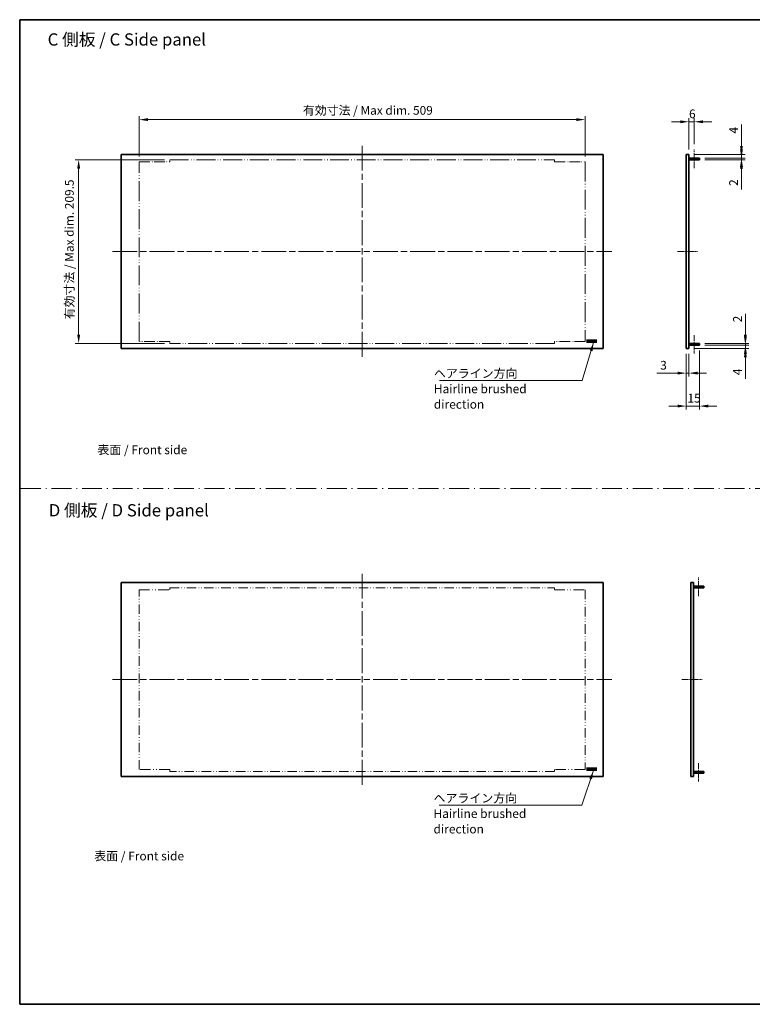
# Model space of a CAD drawing. Units: millimetres. Extents: x 0 to 12572, y 0 to 1967.
# Drawn here: x 4712 to 5548, y 0 to 1124 of the extents above; entities that cross this region are included whole.
import ezdxf

# ---------------------------------------------------------------- set-up
doc = ezdxf.new("R2010")
doc.units = ezdxf.units.MM
doc.header["$LTSCALE"] = 5
for name, pattern in [('CHAIN', [0.3543, 0.2362, -0.0295, 0.0591, -0.0295]), ('DASH_DOT', [0.37, 0.24, -0.06, 0.01, -0.06]), ('DASH_DOUBLE_DOT', [0.4398, 0.24, -0.06, 0.0098, -0.06, 0.01, -0.06]), ('DASHED', [0.2067, 0.1654, -0.0413]), ('LONG_DASH_DOUBLE_DOT', [0.3345, 0.2362, -0.0295, 0.0049, -0.0295, 0.0049, -0.0295])]:
    doc.linetypes.add(name, pattern=pattern)
doc.layers.get('Defpoints').update_dxf_attribs({"lineweight": 25})
for name, color, linetype, lineweight in [('Border (ISO)', 7, 'Continuous', 35), ('Dimension (ISO)', 7, 'Continuous', 18), ('Dimension (ISO) @ 1', 7, 'Continuous', 18), ('Hidden (ISO)', 7, 'DASHED', 18), ('Sketch Geometry (ISO)', 7, 'Continuous', 18), ('Symbol (ISO)', 7, 'Continuous', 18), ('Symbol (ISO) @ 1', 7, 'Continuous', 18), ('Visible (ISO)', 7, 'Continuous', 35)]:
    doc.layers.add(name, color=color, linetype=linetype, lineweight=lineweight)
doc.layers.add('Centerline (ISO)', color=7, linetype='Continuous', lineweight=18, true_color=0x80ffff)
doc.styles.add('Note Text (TK)', font='MS PGothic.ttf')
doc.dimstyles.new('Default - Method 1b (TK)', dxfattribs={"dimscale": 5, "dimtxt": 2.5, "dimasz": 2.5, "dimexe": 1, "dimexo": 1.5, "dimgap": 1, "dimtad": 1, "dimtoh": 1, "dimrnd": 1e-08, "dimdsep": 46, "dimtxsty": 'Note Text (TK)', "dimcen": 0.09, "dimdle": 5, "dimclrd": 100, "dimclre": 100, "dimclrt": 7, "dimadec": 1, "dimazin": 1, "dimtfac": 1, "dimtmove": 0, "dimatfit": 3, "dimfxl": 0, "dimtolj": 1, "dimlwd": -1, "dimlwe": -1, "dimarcsym": 0})
doc.dimstyles.new('Default - Method 1b (TK)$7', dxfattribs={"dimscale": 5, "dimtxt": 2.5, "dimasz": 2.5, "dimexe": 1, "dimexo": 1.5, "dimgap": 1, "dimtad": 1, "dimtoh": 1, "dimrnd": 1e-08, "dimdsep": 46, "dimtxsty": 'Note Text (TK)', "dimcen": 0.09, "dimdle": 5, "dimclrd": 256, "dimclre": 100, "dimclrt": 7, "dimadec": 1, "dimazin": 1, "dimtfac": 1, "dimtmove": 0, "dimatfit": 3, "dimfxl": 0, "dimtolj": 1, "dimlwd": -1, "dimlwe": -1, "dimarcsym": 0})

# ---------------------------------------------------------------- blocks, each defined once
blk = doc.blocks.new('図面枠 tk図枠')
at = {"layer": 'Border (ISO)'}
for p, q in [((14.5, 289), (405.5, 289)), ((14.5, 289), (14.5, 8)), ((405.5, 289), (405.5, 8)), ((14.5, 8), (405.5, 8))]:
    blk.add_line(p, q, dxfattribs=at)
blk = doc.blocks.new('*D21')
at = {"layer": 'Defpoints', "color": 0, "transparency": 16777216}
for p in [(5472.8, 748.5), (5475.8, 748.5), (5475.8, 720.5)]:
    blk.add_point(p, dxfattribs=at)
at = {"layer": 'Dimension (ISO)', "color": 100, "transparency": 16777216}
for p, q in [((5472.8, 742.5), (5472.8, 716.5)), ((5475.8, 742.5), (5475.8, 716.5)), ((5462.8, 720.5), (5439, 720.5)), ((5475.8, 720.5), (5472.8, 720.5)), ((5485.8, 720.5), (5495.8, 720.5))]:
    blk.add_line(p, q, dxfattribs=at)
for points in [[(5462.8, 722.2), (5462.8, 718.9), (5472.8, 720.5)], [(5485.8, 722.2), (5485.8, 718.9), (5475.8, 720.5)]]:
    blk.add_solid(points, dxfattribs=at)
at = {"layer": 'Dimension (ISO)', "color": 7, "transparency": 16777216, "insert": (5443, 729.5), "char_height": 10, "attachment_point": 4, "style": 'Note Text (TK)'}
blk.add_mtext('\\A1;3', dxfattribs=at)
blk = doc.blocks.new('*D22')
at = {"layer": 'Defpoints', "color": 0, "transparency": 16777216}
for p in [(5472.8, 748.5), (5487.8, 752.5), (5487.8, 682.9)]:
    blk.add_point(p, dxfattribs=at)
at = {"layer": 'Dimension (ISO)', "color": 100, "transparency": 16777216}
for p, q in [((5472.8, 742.5), (5472.8, 678.9)), ((5487.8, 746.5), (5487.8, 678.9)), ((5462.8, 682.9), (5452.8, 682.9)), ((5472.8, 682.9), (5487.8, 682.9)), ((5497.8, 682.9), (5507.8, 682.9))]:
    blk.add_line(p, q, dxfattribs=at)
for points in [[(5462.8, 684.6), (5462.8, 681.3), (5472.8, 682.9)], [(5497.8, 684.6), (5497.8, 681.3), (5487.8, 682.9)]]:
    blk.add_solid(points, dxfattribs=at)
at = {"layer": 'Dimension (ISO)', "color": 7, "transparency": 16777216, "insert": (5474.1, 691.9), "char_height": 10, "attachment_point": 4, "style": 'Note Text (TK)'}
blk.add_mtext('\\A1;15', dxfattribs=at)
blk = doc.blocks.new('*D27')
at = {"layer": 'Defpoints', "color": 0, "transparency": 16777216}
for p in [(5475.8, 970), (5487.8, 966), (5535.8, 966)]:
    blk.add_point(p, dxfattribs=at)
at = {"layer": 'Dimension (ISO)', "color": 100, "transparency": 16777216}
for p, q in [((5535.8, 980), (5535.8, 1004.3)), ((5481.8, 970), (5539.8, 970)), ((5535.8, 966), (5535.8, 970)), ((5493.8, 966), (5539.8, 966)), ((5535.8, 956), (5535.8, 946))]:
    blk.add_line(p, q, dxfattribs=at)
for points in [[(5534.1, 980), (5537.4, 980), (5535.8, 970)], [(5534.1, 956), (5537.4, 956), (5535.8, 966)]]:
    blk.add_solid(points, dxfattribs=at)
at = {"layer": 'Dimension (ISO)', "color": 7, "transparency": 16777216, "insert": (5526.8, 994), "char_height": 10, "attachment_point": 4, "rotation": 90, "style": 'Note Text (TK)'}
blk.add_mtext('\\A1;4', dxfattribs=at)
blk = doc.blocks.new('*D28')
at = {"layer": 'Defpoints', "color": 0, "transparency": 16777216}
for p in [(5487.8, 966), (5487.8, 964), (5535.8, 964)]:
    blk.add_point(p, dxfattribs=at)
at = {"layer": 'Dimension (ISO)', "color": 100, "transparency": 16777216}
for p, q in [((5535.8, 976), (5535.8, 986)), ((5493.8, 966), (5539.8, 966)), ((5493.8, 964), (5539.8, 964)), ((5535.8, 966), (5535.8, 964)), ((5535.8, 954), (5535.8, 930.2))]:
    blk.add_line(p, q, dxfattribs=at)
for points in [[(5534.1, 976), (5537.4, 976), (5535.8, 966)], [(5534.1, 954), (5537.4, 954), (5535.8, 964)]]:
    blk.add_solid(points, dxfattribs=at)
at = {"layer": 'Dimension (ISO)', "color": 7, "transparency": 16777216, "insert": (5526.8, 934.2), "char_height": 10, "attachment_point": 4, "rotation": 90, "style": 'Note Text (TK)'}
blk.add_mtext('\\A1;2', dxfattribs=at)
blk = doc.blocks.new('*D29')
at = {"layer": 'Defpoints', "color": 0, "transparency": 16777216}
for p in [(5475.8, 748.5), (5487.8, 752.5), (5540.2, 748.5)]:
    blk.add_point(p, dxfattribs=at)
at = {"layer": 'Dimension (ISO)', "color": 100, "transparency": 16777216}
for p, q in [((5540.2, 762.5), (5540.2, 772.5)), ((5481.8, 748.5), (5544.2, 748.5)), ((5493.8, 752.5), (5544.2, 752.5)), ((5540.2, 752.5), (5540.2, 748.5)), ((5540.2, 738.5), (5540.2, 714.2))]:
    blk.add_line(p, q, dxfattribs=at)
for points in [[(5538.6, 762.5), (5541.9, 762.5), (5540.2, 752.5)], [(5538.6, 738.5), (5541.9, 738.5), (5540.2, 748.5)]]:
    blk.add_solid(points, dxfattribs=at)
at = {"layer": 'Dimension (ISO)', "color": 7, "transparency": 16777216, "insert": (5531.2, 718.2), "char_height": 10, "attachment_point": 4, "rotation": 90, "style": 'Note Text (TK)'}
blk.add_mtext('\\A1;4', dxfattribs=at)
blk = doc.blocks.new('*D30')
at = {"layer": 'Defpoints', "color": 0, "transparency": 16777216}
for p in [(5487.8, 754.5), (5487.8, 752.5), (5540.2, 752.5)]:
    blk.add_point(p, dxfattribs=at)
at = {"layer": 'Dimension (ISO)', "color": 100, "transparency": 16777216}
for p, q in [((5540.2, 764.5), (5540.2, 788.3)), ((5493.8, 754.5), (5544.2, 754.5)), ((5540.2, 752.5), (5540.2, 754.5)), ((5493.8, 752.5), (5544.2, 752.5)), ((5540.2, 742.5), (5540.2, 732.5))]:
    blk.add_line(p, q, dxfattribs=at)
for points in [[(5538.6, 764.5), (5541.9, 764.5), (5540.2, 754.5)], [(5538.6, 742.5), (5541.9, 742.5), (5540.2, 752.5)]]:
    blk.add_solid(points, dxfattribs=at)
at = {"layer": 'Dimension (ISO)', "color": 7, "transparency": 16777216, "insert": (5531.2, 778.5), "char_height": 10, "attachment_point": 4, "rotation": 90, "style": 'Note Text (TK)'}
blk.add_mtext('\\A1;2', dxfattribs=at)
blk = doc.blocks.new('*D33')
at = {"layer": 'Defpoints', "color": 0, "transparency": 16777216}
for p in [(5481.8, 1007.5), (5475.8, 970), (5481.8, 976)]:
    blk.add_point(p, dxfattribs=at)
at = {"layer": 'Dimension (ISO)', "color": 100, "transparency": 16777216}
for p, q in [((5465.8, 1007.5), (5455.8, 1007.5)), ((5475.8, 976), (5475.8, 1011.5)), ((5475.8, 1007.5), (5481.8, 1007.5)), ((5481.8, 982), (5481.8, 1011.5)), ((5491.8, 1007.5), (5501.8, 1007.5))]:
    blk.add_line(p, q, dxfattribs=at)
for points in [[(5465.8, 1009.1), (5465.8, 1005.8), (5475.8, 1007.5)], [(5491.8, 1009.1), (5491.8, 1005.8), (5481.8, 1007.5)]]:
    blk.add_solid(points, dxfattribs=at)
at = {"layer": 'Dimension (ISO)', "color": 7, "transparency": 16777216, "insert": (5475.9, 1016.5), "char_height": 10, "attachment_point": 4, "style": 'Note Text (TK)'}
blk.add_mtext('\\A1;6', dxfattribs=at)
blk = doc.blocks.new('*D34')
at = {"layer": 'Defpoints', "color": 0, "transparency": 16777216}
for p in [(5357.3, 1009.9), (4848.3, 961.9), (5357.3, 961.9)]:
    blk.add_point(p, dxfattribs=at)
at = {"layer": 'Dimension (ISO)', "color": 100, "transparency": 16777216}
for p, q in [((4848.3, 967.9), (4848.3, 1013.9)), ((5357.3, 967.9), (5357.3, 1013.9)), ((4858.3, 1009.9), (5347.3, 1009.9))]:
    blk.add_line(p, q, dxfattribs=at)
for points in [[(4858.3, 1011.6), (4858.3, 1008.3), (4848.3, 1009.9)], [(5347.3, 1011.6), (5347.3, 1008.3), (5357.3, 1009.9)]]:
    blk.add_solid(points, dxfattribs=at)
at = {"layer": 'Dimension (ISO)', "color": 7, "transparency": 16777216, "insert": (5035.2, 1020.5), "char_height": 10, "attachment_point": 4, "style": 'Note Text (TK)'}
blk.add_mtext('\\A1;\\fＭＳ Ｐゴシック|b0|i0;\\H9.9492;有効寸法 / Max dim. 509', dxfattribs=at)
blk = doc.blocks.new('*D35')
at = {"layer": 'Defpoints', "color": 0, "transparency": 16777216}
for p in [(4883.3, 964), (4779.3, 754.5), (4883.3, 754.5)]:
    blk.add_point(p, dxfattribs=at)
at = {"layer": 'Dimension (ISO)', "color": 100, "transparency": 16777216}
for p, q in [((4877.3, 964), (4775.3, 964)), ((4779.3, 954), (4779.3, 764.5)), ((4877.3, 754.5), (4775.3, 754.5))]:
    blk.add_line(p, q, dxfattribs=at)
for points in [[(4777.6, 954), (4781, 954), (4779.3, 964)], [(4777.6, 764.5), (4781, 764.5), (4779.3, 754.5)]]:
    blk.add_solid(points, dxfattribs=at)
at = {"layer": 'Dimension (ISO)', "color": 7, "transparency": 16777216, "insert": (4768.7, 782), "char_height": 10, "attachment_point": 4, "rotation": 90, "style": 'Note Text (TK)'}
blk.add_mtext('\\A1;\\fＭＳ Ｐゴシック|b0|i0;\\H9.9492;有効寸法 / Max dim. 209.5', dxfattribs=at)

msp = doc.modelspace()

# ---------------------------------------------------------------- linework, layer by layer
at = {"layer": 'Centerline (ISO)', "linetype": 'CHAIN', "ltscale": 23.990969}
for p, q in [((5102.7984, 980.0243), (5102.7984, 738.5243)), ((4817.7984, 859.2743), (5387.7984, 859.2743)), ((5102.7984, 491.4203), (5102.7984, 249.9203)), ((4817.7984, 370.6703), (5387.7984, 370.6703))]:
    msp.add_line(p, q, dxfattribs=at)
at = {"layer": 'Centerline (ISO)', "linetype": 'CHAIN', "ltscale": 5.94486}
for p, q in [((5481.7712, 954.6243), (5481.7712, 976.0243)), ((5481.7712, 763.9243), (5481.7712, 742.5243)), ((5486.8801, 466.0203), (5486.8801, 487.4203)), ((5486.8801, 275.3203), (5486.8801, 253.9203))]:
    msp.add_line(p, q, dxfattribs=at)
at = {"layer": 'Centerline (ISO)', "linetype": 'CHAIN', "ltscale": 6.389343}
for p, q in [((5462.7712, 859.2743), (5485.7712, 859.2743)), ((5467.8801, 370.6703), (5490.8801, 370.6703))]:
    msp.add_line(p, q, dxfattribs=at)
at = {"layer": 'Hidden (ISO)', "ltscale": 0.942677}
for p, q in [((5480.1712, 964.6243), (5478.7712, 966.0243)), ((5483.3712, 964.6243), (5484.7712, 966.0243)), ((5480.1712, 753.9243), (5478.7712, 752.5243)), ((5483.3712, 753.9243), (5484.7712, 752.5243)), ((5485.2801, 476.0203), (5483.8801, 477.4203)), ((5488.4801, 476.0203), (5489.8801, 477.4203)), ((5485.2801, 265.3203), (5483.8801, 263.9203)), ((5488.4801, 265.3203), (5489.8801, 263.9203))]:
    msp.add_line(p, q, dxfattribs=at)
at = {"layer": 'Hidden (ISO)', "ltscale": 2.393412}
for p, q in [((5483.3712, 964.6243), (5480.1712, 964.6243)), ((5480.1712, 753.9243), (5483.3712, 753.9243)), ((5488.4801, 476.0203), (5485.2801, 476.0203)), ((5485.2801, 265.3203), (5488.4801, 265.3203))]:
    msp.add_line(p, q, dxfattribs=at)
at = {"layer": 'Hidden (ISO)', "ltscale": 0.285604}
for p, q in [((5480.1712, 964.0243), (5480.1712, 964.6243)), ((5483.3712, 964.0243), (5483.3712, 964.6243)), ((5480.1712, 754.5243), (5480.1712, 753.9243)), ((5483.3712, 754.5243), (5483.3712, 753.9243)), ((5485.2801, 475.4203), (5485.2801, 476.0203)), ((5488.4801, 475.4203), (5488.4801, 476.0203)), ((5485.2801, 265.9203), (5485.2801, 265.3203)), ((5488.4801, 265.9203), (5488.4801, 265.3203))]:
    msp.add_line(p, q, dxfattribs=at)
at = {"layer": 'Hidden (ISO)', "ltscale": 0.952248}
for p, q in [((5480.2712, 966.0243), (5480.2712, 964.0243)), ((5480.5417, 966.0243), (5480.5417, 964.0243)), ((5483.0007, 966.0243), (5483.0007, 964.0243)), ((5483.2712, 964.0243), (5483.2712, 966.0243)), ((5480.2712, 754.5243), (5480.2712, 752.5243)), ((5480.5417, 754.5243), (5480.5417, 752.5243)), ((5483.0007, 754.5243), (5483.0007, 752.5243)), ((5483.2712, 752.5243), (5483.2712, 754.5243)), ((5485.3801, 477.4203), (5485.3801, 475.4203)), ((5485.6506, 477.4203), (5485.6506, 475.4203)), ((5488.1096, 477.4203), (5488.1096, 475.4203)), ((5488.3801, 475.4203), (5488.3801, 477.4203)), ((5485.3801, 265.9203), (5485.3801, 263.9203)), ((5485.6506, 265.9203), (5485.6506, 263.9203)), ((5488.1096, 265.9203), (5488.1096, 263.9203)), ((5488.3801, 263.9203), (5488.3801, 265.9203))]:
    msp.add_line(p, q, dxfattribs=at)
at = {"layer": 'Sketch Geometry (ISO)', "color": 131, "linetype": 'LONG_DASH_DOUBLE_DOT', "ltscale": 10.298501, "true_color": 0x80ffff}
for p, q in [((4848.2984, 961.9243), (4883.2984, 961.9243)), ((5322.2984, 961.9243), (5357.2984, 961.9243)), ((4883.2984, 756.6243), (4848.2984, 756.6243)), ((5357.2984, 756.6243), (5322.2984, 756.6243))]:
    msp.add_line(p, q, dxfattribs=at)
at = {"layer": 'Sketch Geometry (ISO)', "color": 131, "linetype": 'LONG_DASH_DOUBLE_DOT', "ltscale": 19.179747, "true_color": 0x80ffff}
for p, q in [((4848.2984, 756.6243), (4848.2984, 961.9243)), ((5357.2984, 961.9243), (5357.2984, 756.6243))]:
    msp.add_line(p, q, dxfattribs=at)
at = {"layer": 'Sketch Geometry (ISO)', "color": 131, "linetype": 'LONG_DASH_DOUBLE_DOT', "ltscale": 0.617816, "true_color": 0x80ffff}
for p, q in [((4883.2984, 961.9243), (4883.2984, 964.0243)), ((5322.2984, 964.0243), (5322.2984, 961.9243)), ((4883.2984, 754.5243), (4883.2984, 756.6243)), ((5322.2984, 756.6243), (5322.2984, 754.5243))]:
    msp.add_line(p, q, dxfattribs=at)
at = {"layer": 'Sketch Geometry (ISO)', "color": 131, "linetype": 'LONG_DASH_DOUBLE_DOT', "ltscale": 18.227869, "true_color": 0x80ffff}
for p, q in [((4883.2984, 964.0243), (5322.2984, 964.0243)), ((5322.2984, 754.5243), (4883.2984, 754.5243))]:
    msp.add_line(p, q, dxfattribs=at)
at = {"layer": 'Sketch Geometry (ISO)'}
for p, q in [((5358.7984, 758.5243), (5370.7984, 758.5243)), ((5358.7984, 757.5243), (5370.7984, 757.5243)), ((5358.7984, 756.5243), (5370.7984, 756.5243)), ((5370.7984, 755.5243), (5358.7984, 755.5243)), ((5358.7984, 269.9203), (5370.7984, 269.9203)), ((5358.7984, 268.9203), (5370.7984, 268.9203)), ((5358.7984, 267.9203), (5370.7984, 267.9203)), ((5370.7984, 266.9203), (5358.7984, 266.9203))]:
    msp.add_line(p, q, dxfattribs=at)
at = {"layer": 'Sketch Geometry (ISO)', "color": 131, "linetype": 'DASH_DOT', "ltscale": 18.870609, "true_color": 0x80ffff}
msp.add_line((4713.4464, 588.6506), (6277.4426, 588.6506), dxfattribs=at)
at = {"layer": 'Sketch Geometry (ISO)', "color": 131, "linetype": 'DASH_DOUBLE_DOT', "ltscale": 9.947703, "true_color": 0x80ffff}
for p, q in [((4848.2984, 473.3203), (4883.2984, 473.3203)), ((5322.2984, 473.3203), (5357.2984, 473.3203)), ((4883.2984, 268.0203), (4848.2984, 268.0203)), ((5357.2984, 268.0203), (5322.2984, 268.0203))]:
    msp.add_line(p, q, dxfattribs=at)
at = {"layer": 'Sketch Geometry (ISO)', "color": 131, "linetype": 'DASH_DOUBLE_DOT', "ltscale": 8.976982, "true_color": 0x80ffff}
for p, q in [((4848.2984, 268.0203), (4848.2984, 473.3203)), ((5357.2984, 473.3203), (5357.2984, 268.0203))]:
    msp.add_line(p, q, dxfattribs=at)
at = {"layer": 'Sketch Geometry (ISO)', "color": 131, "linetype": 'DASH_DOUBLE_DOT', "ltscale": 0.46987, "true_color": 0x80ffff}
for p, q in [((4883.2984, 473.3203), (4883.2984, 475.4203)), ((5322.2984, 475.4203), (5322.2984, 473.3203)), ((4883.2984, 265.9203), (4883.2984, 268.0203)), ((5322.2984, 268.0203), (5322.2984, 265.9203))]:
    msp.add_line(p, q, dxfattribs=at)
at = {"layer": 'Sketch Geometry (ISO)', "color": 131, "linetype": 'DASH_DOUBLE_DOT', "ltscale": 8.912331, "true_color": 0x80ffff}
for p, q in [((4883.2984, 475.4203), (5322.2984, 475.4203)), ((5322.2984, 265.9203), (4883.2984, 265.9203))]:
    msp.add_line(p, q, dxfattribs=at)
at = {"layer": 'Visible (ISO)'}
for p, q in [((4827.7984, 970.0243), (4827.7984, 748.5243)), ((5377.7984, 970.0243), (4827.7984, 970.0243)), ((5377.7984, 748.5243), (5377.7984, 970.0243)), ((5472.7712, 970.0243), (5475.7712, 970.0243)), ((5472.7712, 748.5243), (5472.7712, 970.0243)), ((5475.7712, 748.5243), (5475.7712, 970.0243)), ((5475.7712, 966.0243), (5487.7712, 966.0243)), ((5475.7712, 964.0243), (5487.7712, 964.0243)), ((5487.7712, 964.0243), (5487.7712, 966.0243)), ((5475.7712, 754.5243), (5487.7712, 754.5243)), ((5487.7712, 752.5243), (5487.7712, 754.5243)), ((4827.7984, 748.5243), (5377.7984, 748.5243)), ((5472.7712, 748.5243), (5475.7712, 748.5243)), ((5475.7712, 752.5243), (5487.7712, 752.5243)), ((4827.7984, 481.4203), (4827.7984, 259.9203)), ((5377.7984, 481.4203), (4827.7984, 481.4203)), ((5377.7984, 259.9203), (5377.7984, 481.4203)), ((5477.8801, 481.4203), (5480.8801, 481.4203)), ((5477.8801, 259.9203), (5477.8801, 481.4203)), ((5480.8801, 259.9203), (5480.8801, 481.4203)), ((5480.8801, 477.4203), (5492.8801, 477.4203)), ((5480.8801, 475.4203), (5492.8801, 475.4203)), ((5492.8801, 475.4203), (5492.8801, 477.4203)), ((4827.7984, 259.9203), (5377.7984, 259.9203)), ((5477.8801, 259.9203), (5480.8801, 259.9203)), ((5480.8801, 265.9203), (5492.8801, 265.9203)), ((5480.8801, 263.9203), (5492.8801, 263.9203)), ((5492.8801, 263.9203), (5492.8801, 265.9203))]:
    msp.add_line(p, q, dxfattribs=at)

# ---------------------------------------------------------------- block references
at = {"xscale": 4, "yscale": 4, "zscale": 4}
msp.add_blockref('図面枠 tk図枠', (4654, -32), dxfattribs=at)

# ---------------------------------------------------------------- texts
at = {"layer": 'Symbol (ISO)', "color": 7, "style": 'Note Text (TK)'}
for s, insert, char_height, width, attachment_point, line_spacing_factor in [('{\\fＭＳ Ｐゴシック|b0|i0;\\H14.0000;C 側板 / C Side panel}', (4743.858, 1101.413), 14, 195.836258, 4, 1.5), ('{\\fＭＳ Ｐゴシック|b0|i0;ヘアライン方向\\P\\fＭＳ Ｐゴシック|b0|i0;Hairline brushed direction}', (5184.6735, 725.2161), 10, 159.18129, 1, 1.058182), ('{\\fＭＳ Ｐゴシック|b0|i0;表面 / Front side}', (4800.6972, 632.9874), 10, 109.883041, 4, 1.5), ('{\\fＭＳ Ｐゴシック|b0|i0;\\H14.0000;D 側板 / D Side panel}', (4745.1834, 563.9544), 14, 195.181293, 4, 1.5), ('{\\fＭＳ Ｐゴシック|b0|i0;ヘアライン方向\\P\\fＭＳ Ｐゴシック|b0|i0;Hairline brushed direction}', (5184.2933, 240.3483), 10, 159.18129, 1, 1.058182), ('{\\fＭＳ Ｐゴシック|b0|i0;表面 / Front side}', (4797.0856, 169.2904), 10, 109.883041, 4, 1.5)]:
    msp.add_mtext(s, dxfattribs=dict(at, insert=insert, char_height=char_height, width=width, attachment_point=attachment_point, line_spacing_factor=line_spacing_factor))

# ---------------------------------------------------------------- dimensions: what is measured, and where the dimension line sits
at = {"layer": 'Dimension (ISO) @ 1', "color": 100, "true_color": 0x00ff3f}
dim = msp.add_linear_dim(base=(5357.2984, 1009.9243), p1=(4848.2984, 961.9243), p2=(5357.2984, 961.9243), text='\\fＭＳ Ｐゴシック|b0|i0;\\H9.9492;有効寸法 / Max dim. <>', dimstyle='Default - Method 1b (TK)', override={"dimscale": 1, "dimtxt": 10, "dimasz": 10, "dimexe": 4, "dimexo": 6, "dimgap": 4, "dimtoh": 0, "dimdec": 2, "dimcen": 0.36, "dimtol": 0, "dimlim": 0, "dimtp": 0, "dimtm": 0, "dimtdec": 2, "dimtix": 0, "dimtofl": 0, "dimtmove": 0, "dimatfit": 1}, dxfattribs=at)
dim.commit()
dim.dimension.update_dxf_attribs({"geometry": '*D34', "text_midpoint": (5110.6737, 1009.9243), "dimtype": 128})
dim = msp.add_linear_dim(base=(5481.7712, 1007.4645), p1=(5475.7712, 970.0243), p2=(5481.7712, 976.0243), dimstyle='Default - Method 1b (TK)', override={"dimscale": 1, "dimtxt": 10, "dimasz": 10, "dimexe": 4, "dimexo": 6, "dimgap": 4, "dimtoh": 0, "dimdec": 2, "dimcen": 0.36, "dimtol": 0, "dimlim": 0, "dimtp": 0, "dimtm": 0, "dimtdec": 2, "dimtix": 0, "dimtofl": 1, "dimtmove": 0, "dimatfit": 1}, dxfattribs=at)
dim.commit()
dim.dimension.update_dxf_attribs({"geometry": '*D33', "text_midpoint": (5478.7712, 1007.4645), "dimtype": 128})
for base, p1, p2, angle, picture, middle in [((5535.7712, 966.0243), (5475.7712, 970.0243), (5487.7712, 966.0243), 90, '*D27', (5535.7712, 997.1777)), ((5535.7712, 964.0243), (5487.7712, 966.0243), (5487.7712, 964.0243), 90, '*D28', (5535.7712, 937.1266)), ((5540.241, 752.5243), (5487.7712, 754.5243), (5487.7712, 752.5243), 90, '*D30', (5540.241, 781.4221)), ((5540.241, 748.5243), (5487.7712, 752.5243), (5475.7712, 748.5243), 90, '*D29', (5540.241, 721.3709)), ((5475.7712, 720.519), (5472.7712, 748.5243), (5475.7712, 748.5243), 180, '*D21', (5445.8735, 720.519)), ((5487.7712, 682.9337), (5472.7712, 748.5243), (5487.7712, 752.5243), 180, '*D22', (5480.2712, 682.9337))]:
    dim = msp.add_linear_dim(base=base, p1=p1, p2=p2, angle=angle, dimstyle='Default - Method 1b (TK)', override={"dimscale": 1, "dimtxt": 10, "dimasz": 10, "dimexe": 4, "dimexo": 6, "dimgap": 4, "dimtoh": 0, "dimdec": 2, "dimcen": 0.36, "dimtol": 0, "dimlim": 0, "dimtp": 0, "dimtm": 0, "dimtdec": 2, "dimtix": 0, "dimtofl": 1, "dimtmove": 0, "dimatfit": 1}, dxfattribs=at)
    dim.commit()
    dim.dimension.update_dxf_attribs({"geometry": picture, "text_midpoint": middle, "dimtype": 128})
dim = msp.add_linear_dim(base=(4779.2984, 754.5243), p1=(4883.2984, 964.0243), p2=(4883.2984, 754.5243), angle=90, text='\\fＭＳ Ｐゴシック|b0|i0;\\H9.9492;有効寸法 / Max dim. <>', dimstyle='Default - Method 1b (TK)', override={"dimscale": 1, "dimtxt": 10, "dimasz": 10, "dimexe": 4, "dimexo": 6, "dimgap": 4, "dimtoh": 0, "dimdec": 2, "dimcen": 0.36, "dimtol": 0, "dimlim": 0, "dimtp": 0, "dimtm": 0, "dimtdec": 2, "dimtix": 0, "dimtofl": 0, "dimtmove": 0, "dimatfit": 1}, dxfattribs=at)
dim.commit()
dim.dimension.update_dxf_attribs({"geometry": '*D35', "text_midpoint": (4779.2984, 862.5942), "dimtype": 128})

# ---------------------------------------------------------------- leaders
at = {"layer": 'Symbol (ISO) @ 1', "color": 100, "true_color": 0x00ff40, "annotation_type": 0, "has_hookline": 1, "hookline_direction": 1, "text_width": 152.7841}
for points in [[(5367.0213, 755.5243), (5353.8548, 712.0657), (5343.8548, 712.0657)], [(5366.8492, 266.9203), (5353.4746, 227.1979), (5343.4746, 227.1979)]]:
    msp.add_leader(points, dimstyle='Default - Method 1b (TK)$7', override={"dimscale": 1, "dimtxt": 10, "dimasz": 10, "dimgap": 0, "dimtad": 1}, dxfattribs=at)

doc.saveas('drawing.dxf')
